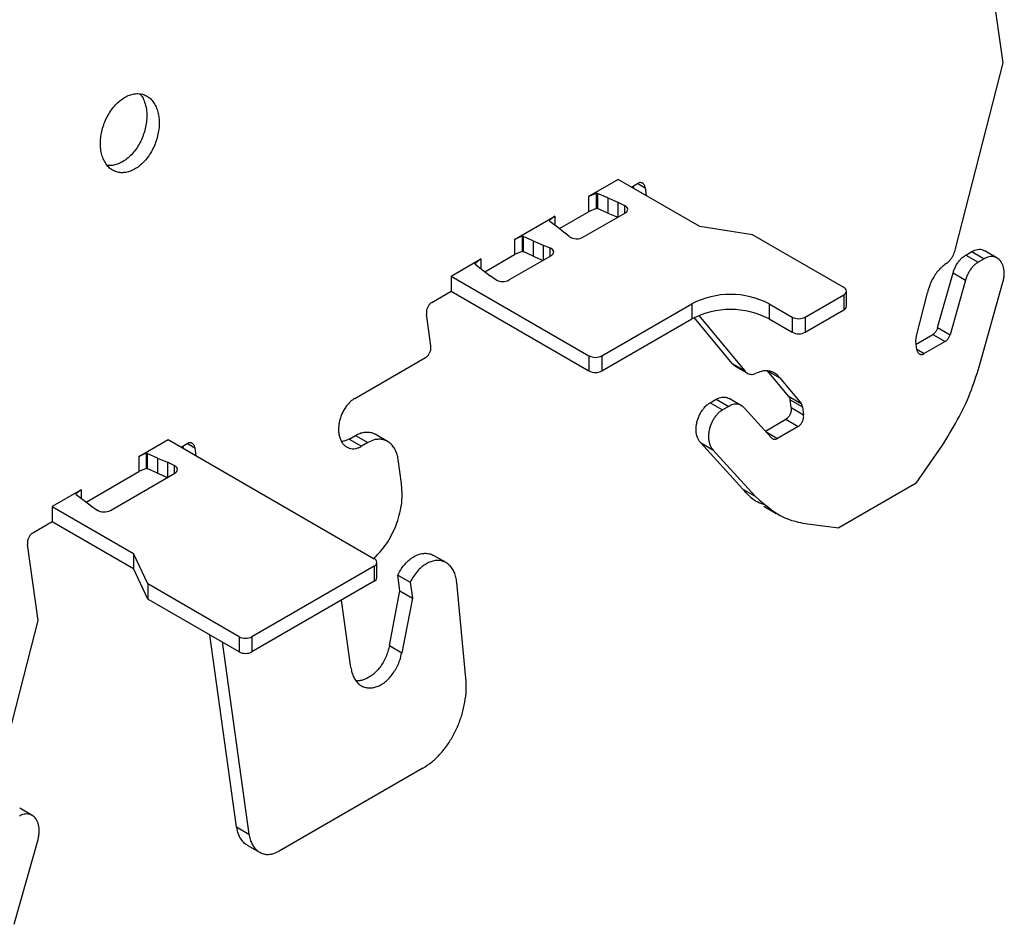
# Model space of a CAD drawing. Units: inches. Extents: x 0 to 66, y -3.2 to 36.
# Drawn here: x 48.9 to 50.2, y 17 to 18.2 of the extents above; entities that cross this region are included whole.
import ezdxf

# ---------------------------------------------------------------- set-up
doc = ezdxf.new("R2010")
doc.units = ezdxf.units.IN
doc.header["$MEASUREMENT"] = 0
doc.layers.add('HD-4', color=3, linetype='Continuous')

msp = doc.modelspace()

# ---------------------------------------------------------------- linework, layer by layer
at = {"layer": 'HD-4'}
for p, q in [((50.1796, 18.1783), (50.1655, 18.2789)), ((50.1164, 17.9323), (50.1796, 18.1783)), ((49.6695, 18.024), (49.6302, 18.0013)), ((49.7774, 17.9617), (49.6695, 18.024)), ((49.6869, 18.014), (49.6951, 18.0187)), ((49.6902, 18.0121), (49.6897, 18.0156)), ((49.6953, 18.0188), (49.7051, 18.0131)), ((49.7051, 18.0131), (49.7066, 18.0026)), ((49.64, 18.0054), (49.6302, 18.0013)), ((49.6302, 18.0013), (49.6302, 17.9813)), ((49.6402, 18.0053), (49.64, 18.0054)), ((49.64, 18.0054), (49.64, 17.9854)), ((49.641, 18.0058), (49.6402, 18.0053)), ((49.6402, 18.0053), (49.6402, 17.9853)), ((49.641, 18.0058), (49.6421, 18.0056)), ((49.641, 18.0058), (49.641, 17.9858)), ((49.6556, 17.9996), (49.6421, 18.0056)), ((49.6421, 18.0056), (49.6421, 17.9856)), ((49.6556, 17.9996), (49.669, 17.9939)), ((49.6556, 17.9996), (49.6556, 17.9796)), ((49.669, 17.9939), (49.6777, 17.9897)), ((49.669, 17.9939), (49.669, 17.9739)), ((49.5916, 17.959), (49.6302, 17.9813)), ((49.64, 17.9854), (49.6302, 17.9813)), ((49.6402, 17.9853), (49.64, 17.9854)), ((49.641, 17.9858), (49.6402, 17.9853)), ((49.641, 17.9858), (49.6421, 17.9856)), ((49.6556, 17.9796), (49.6421, 17.9856)), ((49.6777, 17.9897), (49.6777, 17.979)), ((49.5321, 17.9447), (49.5853, 17.9753)), ((49.5853, 17.9753), (49.5781, 17.9697)), ((49.5781, 17.9697), (49.5782, 17.9695)), ((49.5782, 17.9695), (49.5786, 17.9689)), ((49.5786, 17.9689), (49.5889, 17.9611)), ((49.5853, 17.9753), (49.5853, 17.9636)), ((49.6785, 17.9794), (49.6231, 17.9475)), ((49.6556, 17.9796), (49.6689, 17.9739)), ((49.5889, 17.9611), (49.5987, 17.9534)), ((49.8473, 17.9509), (49.7774, 17.9617)), ((49.542, 17.9488), (49.5321, 17.9447)), ((49.5321, 17.9447), (49.5321, 17.9247)), ((49.5422, 17.9488), (49.542, 17.9488)), ((49.542, 17.9488), (49.542, 17.9288)), ((49.5422, 17.9488), (49.5433, 17.9485)), ((49.5422, 17.9488), (49.5422, 17.9287)), ((49.5567, 17.9426), (49.5433, 17.9485)), ((49.5433, 17.9485), (49.5433, 17.9285)), ((49.5567, 17.9426), (49.5701, 17.9369)), ((49.5567, 17.9426), (49.5567, 17.9226)), ((49.6046, 17.9485), (49.5987, 17.9534)), ((49.9683, 17.881), (49.8473, 17.9509)), ((49.542, 17.9288), (49.5321, 17.9247)), ((49.5422, 17.9287), (49.542, 17.9288)), ((49.5422, 17.9287), (49.5433, 17.9285)), ((49.5701, 17.9369), (49.5787, 17.9335)), ((49.5701, 17.9369), (49.5701, 17.9169)), ((49.5787, 17.9335), (49.5787, 17.9219)), ((50.1716, 17.92), (50.1552, 17.9295)), ((49.4479, 17.896), (49.4872, 17.9187)), ((49.4872, 17.9187), (49.4801, 17.9131)), ((49.4872, 17.9187), (49.4872, 17.906)), ((49.4928, 17.9019), (49.5321, 17.9247)), ((49.5804, 17.9228), (49.525, 17.8909)), ((49.5567, 17.9226), (49.5433, 17.9285)), ((49.5567, 17.9226), (49.5701, 17.9169)), ((50.1302, 17.9239), (50.1382, 17.9286)), ((50.1302, 17.9239), (50.1466, 17.9144)), ((50.1382, 17.9286), (50.1546, 17.9191)), ((50.1546, 17.9191), (50.1466, 17.9144)), ((49.4802, 17.9129), (49.4794, 17.9125)), ((49.4794, 17.9125), (49.4798, 17.9119)), ((49.4798, 17.9119), (49.4901, 17.9041)), ((49.4801, 17.9131), (49.4802, 17.9129)), ((49.4802, 17.9129), (49.4802, 17.9114)), ((49.4901, 17.9041), (49.4999, 17.8964)), ((49.4479, 17.896), (49.6307, 17.7905)), ((49.4479, 17.896), (49.4479, 17.876)), ((49.5073, 17.8913), (49.4999, 17.8964)), ((50.0927, 17.8279), (50.1132, 17.9002)), ((50.1296, 17.8907), (50.1092, 17.8184)), ((50.1132, 17.9002), (50.1296, 17.8907)), ((50.1477, 17.7757), (50.1793, 17.888)), ((49.4223, 17.8612), (49.4479, 17.876)), ((49.4479, 17.876), (49.6307, 17.7705)), ((49.9172, 17.8416), (49.9683, 17.8712)), ((49.9683, 17.8712), (49.9683, 17.8512)), ((49.9719, 17.8561), (49.9719, 17.8761)), ((50.0641, 17.8153), (50.0791, 17.8738)), ((49.6478, 17.7905), (49.7671, 17.8594)), ((49.7671, 17.8594), (49.7671, 17.8394)), ((49.8695, 17.8594), (49.9001, 17.8416)), ((49.8695, 17.8594), (49.8695, 17.8394)), ((49.9172, 17.8216), (49.9683, 17.8512)), ((49.4212, 17.8036), (49.4153, 17.8458)), ((49.6478, 17.7705), (49.7671, 17.8394)), ((49.8204, 17.7804), (49.7701, 17.841)), ((49.7763, 17.8438), (49.8369, 17.7709)), ((49.8695, 17.8394), (49.9001, 17.8216)), ((49.9001, 17.8416), (49.9001, 17.8216)), ((49.9172, 17.8416), (49.9172, 17.8216)), ((50.0927, 17.8279), (50.1092, 17.8184)), ((50.0641, 17.806), (50.0862, 17.8187)), ((50.0862, 17.8187), (50.1027, 17.8092)), ((50.0651, 17.799), (50.0637, 17.8094)), ((50.0652, 17.7991), (50.0751, 17.7933)), ((50.1027, 17.8092), (50.0751, 17.7933)), ((49.3204, 17.734), (49.4141, 17.7881)), ((49.6307, 17.7905), (49.6307, 17.7705)), ((49.6478, 17.7905), (49.6478, 17.7705)), ((49.8204, 17.7804), (49.8369, 17.7709)), ((49.8243, 17.7768), (49.8408, 17.7673)), ((49.8673, 17.7705), (49.8837, 17.7611)), ((49.8953, 17.7369), (49.8673, 17.7705)), ((49.8837, 17.7611), (49.9117, 17.7274)), ((49.7913, 17.7283), (49.7994, 17.733)), ((49.7994, 17.733), (49.8158, 17.7235)), ((49.8328, 17.7244), (49.8163, 17.7339)), ((49.8953, 17.7369), (49.9117, 17.7274)), ((49.7913, 17.7283), (49.8078, 17.7188)), ((49.8158, 17.7235), (49.8078, 17.7188)), ((49.8726, 17.6818), (49.8364, 17.7214)), ((49.8972, 17.7322), (49.9136, 17.7227)), ((49.8986, 17.7218), (49.8972, 17.7322)), ((49.8986, 17.7218), (49.9151, 17.7123)), ((49.9136, 17.7227), (49.9151, 17.7123)), ((49.8644, 17.6907), (49.8916, 17.7064)), ((49.908, 17.6969), (49.8805, 17.681)), ((49.8916, 17.7064), (49.908, 17.6969)), ((49.3128, 17.6802), (49.3213, 17.6851)), ((49.3213, 17.6851), (49.3378, 17.6756)), ((49.3638, 17.677), (49.3474, 17.6865)), ((49.8653, 17.6897), (49.8805, 17.681)), ((49.0342, 17.6572), (49.0728, 17.6795)), ((49.0728, 17.6795), (49.346, 17.5217)), ((49.0901, 17.6695), (49.0983, 17.6742)), ((49.0934, 17.6676), (49.0929, 17.6711)), ((49.0985, 17.6743), (49.1083, 17.6686)), ((49.1083, 17.6686), (49.1098, 17.6581)), ((49.3128, 17.6802), (49.3292, 17.6707)), ((49.3378, 17.6756), (49.3292, 17.6707)), ((49.7784, 17.6755), (49.7949, 17.666)), ((49.8345, 17.6139), (49.7784, 17.6755)), ((50.0642, 17.6217), (50.0983, 17.6706)), ((49.044, 17.6613), (49.0342, 17.6572)), ((49.0342, 17.6572), (49.0342, 17.6372)), ((49.0442, 17.6613), (49.044, 17.6613)), ((49.044, 17.6613), (49.044, 17.6413)), ((49.0442, 17.6613), (49.0453, 17.6611)), ((49.0442, 17.6613), (49.0442, 17.6413)), ((49.0588, 17.6551), (49.0453, 17.6611)), ((49.0453, 17.6611), (49.0453, 17.6411)), ((49.0588, 17.6551), (49.0722, 17.6494)), ((49.0588, 17.6551), (49.0588, 17.6351)), ((49.7949, 17.666), (49.8509, 17.6044)), ((49.0809, 17.6452), (49.0722, 17.6494)), ((49.0722, 17.6494), (49.0722, 17.6294)), ((49.0809, 17.6452), (49.0809, 17.6345)), ((49.3822, 17.6214), (49.3778, 17.6531)), ((48.9642, 17.5968), (49.0342, 17.6372)), ((48.9964, 17.5857), (49.0817, 17.6349)), ((49.044, 17.6413), (49.0342, 17.6372)), ((49.0442, 17.6413), (49.044, 17.6413)), ((49.0442, 17.6413), (49.0453, 17.6411)), ((49.0588, 17.6351), (49.0453, 17.6411)), ((49.0588, 17.6351), (49.0722, 17.6294)), ((50.0642, 17.6217), (49.9619, 17.5626)), ((48.9579, 17.6131), (48.9193, 17.5909)), ((48.9579, 17.6131), (48.9507, 17.6075)), ((48.9507, 17.6075), (48.9508, 17.6074)), ((48.9508, 17.6074), (48.9512, 17.6067)), ((48.9512, 17.6067), (48.9615, 17.599)), ((48.9579, 17.6131), (48.9579, 17.6014)), ((49.8345, 17.6139), (49.8509, 17.6044)), ((48.9193, 17.5909), (49.0272, 17.5286)), ((48.9193, 17.5909), (48.9193, 17.5709)), ((48.9615, 17.599), (48.9713, 17.5912)), ((48.9713, 17.5912), (48.9787, 17.5862)), ((49.8625, 17.5912), (49.8789, 17.5817)), ((48.8937, 17.5561), (48.9193, 17.5709)), ((48.9193, 17.5709), (49.0272, 17.5086)), ((49.9202, 17.5678), (49.9619, 17.5626)), ((48.9008, 17.44), (48.8867, 17.5406)), ((49.0459, 17.4883), (49.0272, 17.5286)), ((49.0272, 17.5286), (49.0272, 17.5086)), ((49.4413, 17.5165), (49.4248, 17.5259)), ((49.346, 17.5119), (49.184, 17.4184)), ((49.346, 17.5119), (49.346, 17.4919)), ((49.3495, 17.4968), (49.3495, 17.5168)), ((49.0459, 17.4683), (49.0272, 17.5086)), ((49.3773, 17.5001), (49.3937, 17.4906)), ((49.3802, 17.479), (49.3773, 17.5001)), ((49.167, 17.4184), (49.0459, 17.4883)), ((49.0459, 17.4883), (49.0459, 17.4683)), ((49.346, 17.4919), (49.184, 17.3984)), ((49.3937, 17.4906), (49.3967, 17.4695)), ((49.4676, 17.3637), (49.4555, 17.4903)), ((49.3662, 17.4066), (49.3802, 17.479)), ((49.3802, 17.479), (49.3967, 17.4695)), ((49.167, 17.3984), (49.0459, 17.4683)), ((49.3151, 17.3774), (49.3025, 17.4668)), ((49.3967, 17.4695), (49.3826, 17.3971)), ((48.8376, 17.194), (48.9008, 17.44)), ((49.1637, 17.1664), (49.128, 17.4209)), ((49.1444, 17.4114), (49.1801, 17.1569)), ((49.167, 17.4184), (49.167, 17.3984)), ((49.184, 17.4184), (49.184, 17.3984)), ((49.3662, 17.4066), (49.3826, 17.3971)), ((49.4107, 17.2444), (49.2202, 17.1344)), ((48.8928, 17.1818), (48.8763, 17.1912)), ((49.1637, 17.1664), (49.1801, 17.1569)), ((48.8688, 17.0375), (48.9005, 17.1497)), ((49.1776, 17.1425), (49.1941, 17.133))]:
    msp.add_line(p, q, dxfattribs=at)
at = {"layer": 'HD-4', "flags": 128}
for points in [[(49.6785, 17.9794), (49.6801, 17.9806), (49.6812, 17.9818), (49.6819, 17.9832), (49.682, 17.9847), (49.6816, 17.9861), (49.6808, 17.9874), (49.6794, 17.9887), (49.6777, 17.9897)], [(49.5804, 17.9228), (49.5821, 17.924), (49.5832, 17.9254), (49.5838, 17.9269), (49.5839, 17.9284), (49.5834, 17.9299), (49.5823, 17.9313), (49.5807, 17.9325), (49.5787, 17.9335)], [(49.0817, 17.6349), (49.0833, 17.6361), (49.0844, 17.6373), (49.0851, 17.6387), (49.0852, 17.6402), (49.0848, 17.6416), (49.084, 17.6429), (49.0827, 17.6442), (49.0809, 17.6452)]]:
    msp.add_lwpolyline(points, dxfattribs=at)
at = {"layer": 'HD-4'}
for centre, radius, start, end in [((49.6147, 17.9632), 0.0178, 235.7541, 298.1637), ((49.5165, 17.907), 0.0182, 239.4139, 297.6947), ((49.9665, 17.8761), 0.00526, 290.7428, 69.2572), ((49.8183, 17.7606), 0.1112, 62.6074, 117.3926), ((49.8183, 17.7406), 0.1112, 62.6074, 117.3926), ((49.9658, 17.8567), 0.00606, 294.365, 354.2902), ((49.9087, 17.8581), 0.0185, 242.6138, 297.3862), ((49.9087, 17.8381), 0.0185, 242.6138, 297.3862), ((49.6393, 17.8069), 0.0185, 242.6237, 297.3684), ((49.6393, 17.7869), 0.0185, 242.6237, 297.3684), ((48.988, 17.6019), 0.0182, 239.423, 297.6857), ((49.3441, 17.5168), 0.00526, 290.7912, 69.2088), ((49.3435, 17.4974), 0.00607, 294.3904, 354.2648), ((49.1755, 17.4348), 0.0185, 242.5876, 297.4124), ((49.1755, 17.4148), 0.0185, 242.5876, 297.4124)]:
    msp.add_arc(centre, radius, start, end, dxfattribs=at)
for points, knots in [([(49.0606, 18.1075), (49.0601, 18.11), (49.0592, 18.1152), (49.0564, 18.1219), (49.0529, 18.1277), (49.0484, 18.1323), (49.0432, 18.1356), (49.0375, 18.1375), (49.0313, 18.1379), (49.0249, 18.137), (49.0184, 18.1345), (49.012, 18.1308), (49.0059, 18.1258), (49.0002, 18.1196), (48.9952, 18.1126), (48.9909, 18.1047), (48.9874, 18.0964), (48.9849, 18.0877), (48.9835, 18.079), (48.9831, 18.0704), (48.9838, 18.0622), (48.9855, 18.0547), (48.9883, 18.0481), (48.992, 18.0424), (48.9965, 18.038), (49.0018, 18.0348), (49.0076, 18.0331), (49.0138, 18.0328), (49.0202, 18.0339), (49.0267, 18.0364), (49.0331, 18.0403), (49.0391, 18.0455), (49.0447, 18.0517), (49.0497, 18.0589), (49.054, 18.0668), (49.0573, 18.0752), (49.0597, 18.0839), (49.061, 18.0923), (49.0612, 18.0989), (49.061, 18.1039), (49.0607, 18.1063), (49.0606, 18.1075)], [0, 0, 0, 0, 0.026462, 0.052924, 0.079379, 0.105846, 0.132305, 0.158771, 0.185235, 0.211698, 0.238145, 0.26462, 0.291076, 0.317539, 0.344005, 0.370456, 0.396918, 0.423384, 0.449848, 0.476309, 0.50277, 0.529233, 0.555693, 0.582156, 0.608615, 0.635086, 0.661545, 0.687998, 0.71447, 0.740933, 0.767381, 0.793854, 0.820308, 0.846766, 0.873235, 0.899692, 0.926153, 0.952618, 0.976038, 0.987985, 1, 1, 1, 1]), ([(49.0358, 18.1373), (49.0369, 18.136), (49.0393, 18.1328), (49.0423, 18.1261), (49.0435, 18.1203), (49.0441, 18.117)], [0, 0, 0, 0, 0.258361, 0.582183, 1, 1, 1, 1]), ([(49.0441, 18.117), (49.0443, 18.1156), (49.0448, 18.1117), (49.0448, 18.1046), (49.0437, 18.0959), (49.0416, 18.0872), (49.0386, 18.0787), (49.0346, 18.0706), (49.0298, 18.0632), (49.0244, 18.0567), (49.0184, 18.0512), (49.0121, 18.0469), (49.0056, 18.044), (48.9992, 18.0425), (48.9946, 18.0422), (48.9923, 18.0427), (48.992, 18.0428)], [0, 0, 0, 0, 0.039415, 0.118454, 0.197488, 0.276518, 0.355563, 0.434614, 0.513671, 0.592704, 0.671741, 0.750783, 0.829785, 0.90885, 0.987869, 1, 1, 1, 1]), ([(49.7051, 18.0131), (49.705, 18.0137), (49.7048, 18.0148), (49.7042, 18.0163), (49.7034, 18.0176), (49.7024, 18.0186), (49.7013, 18.0194), (49.7, 18.0198), (49.6986, 18.0199), (49.697, 18.0197), (49.6958, 18.0191), (49.6951, 18.0187)], [0, 0, 0, 0, 0.105863, 0.211708, 0.31761, 0.423385, 0.529233, 0.635101, 0.741139, 0.846938, 1, 1, 1, 1]), ([(50.105, 17.9132), (50.1059, 17.9139), (50.1077, 17.9154), (50.1101, 17.9183), (50.1123, 17.9215), (50.1141, 17.925), (50.1155, 17.9286), (50.1161, 17.931), (50.1164, 17.9323)], [0, 0, 0, 0, 0.169854, 0.339748, 0.509652, 0.679611, 0.837786, 1, 1, 1, 1]), ([(50.1382, 17.9286), (50.1407, 17.9297), (50.1457, 17.9319), (50.1517, 17.9316), (50.1543, 17.9297), (50.155, 17.9291)], [0, 0, 0, 0, 0.425487, 0.850861, 1, 1, 1, 1]), ([(50.1132, 17.9002), (50.1137, 17.9018), (50.1147, 17.9051), (50.117, 17.9098), (50.1197, 17.9142), (50.1228, 17.9181), (50.1263, 17.9214), (50.1289, 17.9231), (50.1302, 17.9239)], [0, 0, 0, 0, 0.164256, 0.32843, 0.49267, 0.656925, 0.825921, 1, 1, 1, 1]), ([(50.1793, 17.888), (50.1797, 17.8896), (50.1806, 17.893), (50.1812, 17.8997), (50.1805, 17.9077), (50.1771, 17.9155), (50.1717, 17.9206), (50.1647, 17.9225), (50.1588, 17.9213), (50.1555, 17.9195), (50.1546, 17.9191)], [0, 0, 0, 0, 0.078283, 0.156605, 0.314923, 0.473236, 0.63155, 0.789915, 0.948212, 1, 1, 1, 1]), ([(50.105, 17.9132), (50.1031, 17.9119), (50.0994, 17.9094), (50.0942, 17.9042), (50.0895, 17.8982), (50.0855, 17.8914), (50.0817, 17.8833), (50.08, 17.8773), (50.0791, 17.8738)], [0, 0, 0, 0, 0.157717, 0.315422, 0.473104, 0.630736, 0.788428, 1, 1, 1, 1]), ([(50.1466, 17.9144), (50.1454, 17.9136), (50.1429, 17.9121), (50.1395, 17.9088), (50.1364, 17.9051), (50.1337, 17.9007), (50.1313, 17.8959), (50.1302, 17.8924), (50.1296, 17.8907)], [0, 0, 0, 0, 0.164358, 0.32852, 0.492867, 0.657047, 0.825942, 1, 1, 1, 1]), ([(49.4223, 17.8612), (49.4218, 17.8609), (49.4209, 17.8603), (49.4196, 17.8591), (49.4184, 17.8576), (49.4173, 17.856), (49.4165, 17.8542), (49.4158, 17.8523), (49.4153, 17.8504), (49.4151, 17.8481), (49.4152, 17.8467), (49.4153, 17.8458)], [0, 0, 0, 0, 0.105857, 0.211589, 0.317576, 0.423476, 0.529295, 0.635268, 0.741, 0.84691, 1, 1, 1, 1]), ([(50.0927, 17.8279), (50.0925, 17.8272), (50.0921, 17.8259), (50.0913, 17.8241), (50.0902, 17.8225), (50.089, 17.821), (50.0877, 17.8197), (50.0867, 17.819), (50.0862, 17.8187)], [0, 0, 0, 0, 0.164162, 0.328515, 0.492756, 0.657254, 0.826211, 1, 1, 1, 1]), ([(50.0641, 17.8153), (50.0638, 17.814), (50.0634, 17.8119), (50.0636, 17.81), (50.0637, 17.8094)], [0, 0, 0, 0, 0.64368, 1, 1, 1, 1]), ([(50.1027, 17.8092), (50.1031, 17.8095), (50.1041, 17.8101), (50.1054, 17.8114), (50.1066, 17.8128), (50.1076, 17.8145), (50.1086, 17.8164), (50.109, 17.8177), (50.1092, 17.8184)], [0, 0, 0, 0, 0.1642451, 0.3282978, 0.492729, 0.6570418, 0.8260061, 1, 1, 1, 1]), ([(49.4141, 17.7881), (49.4146, 17.7884), (49.4155, 17.789), (49.4169, 17.7903), (49.4181, 17.7917), (49.4191, 17.7934), (49.42, 17.7952), (49.4207, 17.7971), (49.4211, 17.799), (49.4214, 17.8012), (49.4213, 17.8027), (49.4212, 17.8036)], [0, 0, 0, 0, 0.105841, 0.211852, 0.317534, 0.423419, 0.529444, 0.635217, 0.7411, 0.846968, 1, 1, 1, 1]), ([(50.0651, 17.799), (50.0652, 17.7984), (50.0654, 17.7972), (50.066, 17.7958), (50.0668, 17.7945), (50.0678, 17.7935), (50.069, 17.7927), (50.0702, 17.7923), (50.0716, 17.7922), (50.0733, 17.7924), (50.0744, 17.793), (50.0751, 17.7933)], [0, 0, 0, 0, 0.105888, 0.211759, 0.317539, 0.423506, 0.529397, 0.635292, 0.741087, 0.846902, 1, 1, 1, 1]), ([(49.8243, 17.7768), (49.8243, 17.7768), (49.8227, 17.7775), (49.8216, 17.7789), (49.8204, 17.7804)], [0, 0, 0, 0, 0.017883, 1, 1, 1, 1]), ([(50.0983, 17.6706), (50.1122, 17.6934), (50.1324, 17.7266), (50.144, 17.7641), (50.1477, 17.7757)], [0, 0, 0, 0, 0.689538, 1, 1, 1, 1]), ([(49.8369, 17.7709), (49.8375, 17.7702), (49.8387, 17.7686), (49.8409, 17.7671), (49.8434, 17.7661), (49.8461, 17.7657), (49.8488, 17.7659), (49.8506, 17.7665), (49.8515, 17.7669)], [0, 0, 0, 0, 0.169893, 0.339781, 0.509617, 0.679542, 0.837791, 1, 1, 1, 1]), ([(49.8837, 17.7611), (49.8825, 17.7625), (49.88, 17.7654), (49.8754, 17.7684), (49.8704, 17.7703), (49.8649, 17.7708), (49.8586, 17.77), (49.8541, 17.768), (49.8515, 17.7669)], [0, 0, 0, 0, 0.157697, 0.315374, 0.473076, 0.630726, 0.788479, 1, 1, 1, 1]), ([(49.3204, 17.734), (49.3189, 17.7331), (49.3161, 17.7313), (49.3122, 17.7275), (49.3086, 17.7231), (49.3054, 17.7182), (49.3028, 17.7128), (49.3008, 17.7071), (49.2994, 17.7013), (49.2988, 17.6955), (49.2988, 17.6899), (49.2996, 17.6846), (49.3011, 17.6799), (49.3032, 17.6757), (49.3059, 17.6723), (49.3092, 17.6697), (49.3129, 17.668), (49.3169, 17.6673), (49.321, 17.6675), (49.3252, 17.6686), (49.3279, 17.67), (49.3292, 17.6707)], [0, 0, 0, 0, 0.052913, 0.105813, 0.158745, 0.211676, 0.26461, 0.317547, 0.370457, 0.423393, 0.476318, 0.529245, 0.582161, 0.635092, 0.688022, 0.74095, 0.793872, 0.846806, 0.899727, 0.949236, 1, 1, 1, 1]), ([(49.7994, 17.733), (49.8006, 17.7336), (49.8031, 17.7349), (49.8068, 17.7358), (49.8105, 17.7359), (49.8137, 17.7353), (49.8155, 17.7343), (49.8163, 17.7338)], [0, 0, 0, 0, 0.209546, 0.419297, 0.628848, 0.83858, 1, 1, 1, 1]), ([(49.8953, 17.7369), (49.8958, 17.736), (49.8967, 17.7347), (49.897, 17.7329), (49.8972, 17.7322)], [0, 0, 0, 0, 0.643602, 1, 1, 1, 1]), ([(49.7784, 17.6755), (49.7769, 17.6776), (49.7739, 17.6819), (49.7726, 17.6897), (49.7727, 17.6962), (49.7734, 17.7013), (49.7748, 17.7063), (49.7766, 17.7112), (49.779, 17.7158), (49.7819, 17.7199), (49.7859, 17.7246), (49.7892, 17.7269), (49.7913, 17.7283)], [0, 0, 0, 0, 0.158104, 0.316201, 0.394389, 0.472595, 0.550779, 0.628971, 0.707174, 0.785397, 0.863594, 1, 1, 1, 1]), ([(49.8364, 17.7214), (49.8355, 17.7223), (49.8338, 17.724), (49.8306, 17.7255), (49.8272, 17.7264), (49.8236, 17.7263), (49.8197, 17.7255), (49.8171, 17.7241), (49.8158, 17.7235)], [0, 0, 0, 0, 0.164263, 0.328576, 0.492823, 0.6570852, 0.8259134, 1, 1, 1, 1]), ([(49.8986, 17.7218), (49.8987, 17.7212), (49.8988, 17.72), (49.8987, 17.7181), (49.8983, 17.7162), (49.8978, 17.7143), (49.897, 17.7124), (49.896, 17.7107), (49.8948, 17.7091), (49.8934, 17.7076), (49.8922, 17.7068), (49.8916, 17.7064)], [0, 0, 0, 0, 0.105868, 0.211771, 0.317679, 0.423486, 0.529383, 0.635284, 0.741085, 0.847195, 1, 1, 1, 1]), ([(49.9136, 17.7227), (49.9134, 17.7239), (49.913, 17.7257), (49.9121, 17.7269), (49.9117, 17.7274)], [0, 0, 0, 0, 0.643498, 1, 1, 1, 1]), ([(49.8078, 17.7188), (49.8066, 17.718), (49.8041, 17.7165), (49.8007, 17.7132), (49.7976, 17.7094), (49.7948, 17.7051), (49.7926, 17.7005), (49.7908, 17.6955), (49.7896, 17.6905), (49.7889, 17.6838), (49.7895, 17.6757), (49.7921, 17.6694), (49.7943, 17.6667), (49.7949, 17.666)], [0, 0, 0, 0, 0.078219, 0.156344, 0.234558, 0.312691, 0.390881, 0.469071, 0.547228, 0.625393, 0.783436, 0.941469, 1, 1, 1, 1]), ([(49.908, 17.6969), (49.9085, 17.6972), (49.9094, 17.6978), (49.9107, 17.699), (49.9119, 17.7005), (49.913, 17.7021), (49.9139, 17.7039), (49.9145, 17.7058), (49.915, 17.7078), (49.9153, 17.71), (49.9151, 17.7115), (49.9151, 17.7123)], [0, 0, 0, 0, 0.1058528, 0.2115817, 0.3175544, 0.423451, 0.5292655, 0.6352355, 0.7411307, 0.8469143, 1, 1, 1, 1]), ([(49.3213, 17.6851), (49.3232, 17.6861), (49.327, 17.688), (49.3328, 17.6894), (49.3384, 17.6896), (49.3433, 17.6886), (49.3461, 17.6871), (49.3473, 17.6864)], [0, 0, 0, 0, 0.2096272, 0.4193006, 0.6289056, 0.8386047, 1, 1, 1, 1]), ([(49.8726, 17.6818), (49.8729, 17.6814), (49.8736, 17.6808), (49.8748, 17.6802), (49.8761, 17.6799), (49.8775, 17.6799), (49.879, 17.6802), (49.88, 17.6807), (49.8805, 17.681)], [0, 0, 0, 0, 0.164155, 0.328501, 0.492736, 0.656798, 0.825748, 1, 1, 1, 1]), ([(49.1083, 17.6686), (49.1082, 17.6692), (49.108, 17.6703), (49.1074, 17.6718), (49.1066, 17.6731), (49.1056, 17.6741), (49.1045, 17.6748), (49.1032, 17.6753), (49.1018, 17.6754), (49.1002, 17.6751), (49.099, 17.6746), (49.0983, 17.6742)], [0, 0, 0, 0, 0.105893, 0.211768, 0.317699, 0.423504, 0.529382, 0.63528, 0.74108, 0.847197, 1, 1, 1, 1]), ([(49.3128, 17.6802), (49.3114, 17.6794), (49.3085, 17.678), (49.3051, 17.677), (49.3032, 17.677), (49.3027, 17.677)], [0, 0, 0, 0, 0.424165, 0.848227, 1, 1, 1, 1]), ([(49.3778, 17.6531), (49.3774, 17.6554), (49.3765, 17.6599), (49.3741, 17.6659), (49.3709, 17.671), (49.367, 17.6751), (49.3624, 17.678), (49.3573, 17.6797), (49.3518, 17.6801), (49.3452, 17.6792), (49.3405, 17.6769), (49.3378, 17.6756)], [0, 0, 0, 0, 0.105873, 0.211742, 0.317629, 0.423511, 0.529343, 0.635231, 0.741091, 0.84698, 1, 1, 1, 1]), ([(49.3452, 17.5222), (49.3474, 17.5242), (49.3528, 17.529), (49.3604, 17.5384), (49.3677, 17.5499), (49.3739, 17.5626), (49.3786, 17.5758), (49.3817, 17.5894), (49.3836, 17.605), (49.3827, 17.6153), (49.3822, 17.6214)], [0, 0, 0, 0, 0.088692, 0.211115, 0.333482, 0.455883, 0.578285, 0.700673, 0.82307, 1, 1, 1, 1]), ([(49.8635, 17.5931), (49.86, 17.5942), (49.8488, 17.5979), (49.8403, 17.6074), (49.8345, 17.6139)], [0, 0, 0, 0, 0.307779, 1, 1, 1, 1]), ([(49.8509, 17.6044), (49.8652, 17.592), (49.886, 17.574), (49.9121, 17.5693), (49.9202, 17.5678)], [0, 0, 0, 0, 0.689539, 1, 1, 1, 1]), ([(48.8937, 17.5561), (48.8933, 17.5558), (48.8923, 17.5552), (48.891, 17.554), (48.8898, 17.5525), (48.8887, 17.5508), (48.8879, 17.549), (48.8872, 17.5471), (48.8867, 17.5452), (48.8865, 17.543), (48.8866, 17.5415), (48.8867, 17.5406)], [0, 0, 0, 0, 0.10584, 0.211849, 0.317542, 0.423425, 0.529449, 0.63522, 0.741078, 0.846971, 1, 1, 1, 1]), ([(49.3773, 17.5001), (49.3785, 17.5024), (49.381, 17.5071), (49.3856, 17.5133), (49.3906, 17.5187), (49.3961, 17.523), (49.4018, 17.5263), (49.4076, 17.5283), (49.4133, 17.5291), (49.4187, 17.5285), (49.4226, 17.5274), (49.4244, 17.5261), (49.4248, 17.5258)], [0, 0, 0, 0, 0.108266, 0.216527, 0.324844, 0.433093, 0.541348, 0.649638, 0.75788, 0.866164, 0.974396, 1, 1, 1, 1]), ([(49.4555, 17.4903), (49.4552, 17.4926), (49.4545, 17.4973), (49.4524, 17.5035), (49.4495, 17.509), (49.4457, 17.5134), (49.4413, 17.5167), (49.4364, 17.5188), (49.431, 17.5196), (49.4253, 17.5191), (49.4196, 17.5174), (49.4138, 17.5144), (49.4083, 17.5103), (49.403, 17.505), (49.3979, 17.4984), (49.3951, 17.4932), (49.3937, 17.4906)], [0, 0, 0, 0, 0.070277, 0.140562, 0.21084, 0.281127, 0.351404, 0.421695, 0.491967, 0.562258, 0.632509, 0.702798, 0.773093, 0.843354, 0.920318, 1, 1, 1, 1]), ([(49.3151, 17.3774), (49.3155, 17.3751), (49.3164, 17.3705), (49.3188, 17.3645), (49.322, 17.3594), (49.3259, 17.3553), (49.3305, 17.3524), (49.3356, 17.3507), (49.3411, 17.3503), (49.3468, 17.3512), (49.3526, 17.3533), (49.3583, 17.3567), (49.3637, 17.3611), (49.3687, 17.3666), (49.3732, 17.3729), (49.377, 17.3798), (49.3804, 17.3879), (49.3818, 17.3938), (49.3826, 17.3971)], [0, 0, 0, 0, 0.061465, 0.122931, 0.184401, 0.245849, 0.307318, 0.368792, 0.430249, 0.491723, 0.553192, 0.614651, 0.676122, 0.737551, 0.799035, 0.860511, 0.921951, 1, 1, 1, 1]), ([(49.3662, 17.4066), (49.3656, 17.404), (49.3644, 17.3988), (49.3615, 17.3913), (49.3579, 17.3842), (49.3536, 17.3777), (49.3487, 17.372), (49.3433, 17.3673), (49.3377, 17.3636), (49.3319, 17.3612), (49.3265, 17.3599), (49.3232, 17.3601), (49.3217, 17.3602)], [0, 0, 0, 0, 0.101925, 0.203823, 0.305707, 0.407626, 0.509568, 0.611437, 0.71341, 0.815295, 0.91718, 1, 1, 1, 1]), ([(49.4107, 17.2444), (49.4145, 17.2468), (49.422, 17.2516), (49.4325, 17.2616), (49.4421, 17.2733), (49.4505, 17.2865), (49.4575, 17.3009), (49.4629, 17.3161), (49.4665, 17.3318), (49.4684, 17.348), (49.4679, 17.3584), (49.4676, 17.3637)], [0, 0, 0, 0, 0.109514, 0.219012, 0.328513, 0.438025, 0.547523, 0.65702, 0.76653, 0.881413, 1, 1, 1, 1]), ([(48.9005, 17.1497), (48.9009, 17.1514), (48.9017, 17.1547), (48.9024, 17.1615), (48.9017, 17.1695), (48.8983, 17.1773), (48.8929, 17.1824), (48.8859, 17.1842), (48.8799, 17.183), (48.8766, 17.1813), (48.8758, 17.1808)], [0, 0, 0, 0, 0.078289, 0.156617, 0.314942, 0.473266, 0.631593, 0.789899, 0.948208, 1, 1, 1, 1]), ([(49.1777, 17.1426), (49.1773, 17.1427), (49.1753, 17.1437), (49.1723, 17.1465), (49.1687, 17.1512), (49.1655, 17.1576), (49.1644, 17.1631), (49.1637, 17.1664)], [0, 0, 0, 0, 0.049237, 0.263174, 0.476979, 0.690876, 1, 1, 1, 1]), ([(49.1801, 17.1569), (49.1806, 17.1546), (49.1814, 17.1501), (49.1838, 17.1441), (49.187, 17.139), (49.191, 17.1349), (49.1955, 17.132), (49.2007, 17.1303), (49.2061, 17.1299), (49.2127, 17.1308), (49.2174, 17.1331), (49.2202, 17.1344)], [0, 0, 0, 0, 0.1058667, 0.2117422, 0.3176301, 0.4235121, 0.5293404, 0.6352328, 0.7410902, 0.8469798, 1, 1, 1, 1])]:
    msp.add_open_spline(points, degree=3, knots=knots, dxfattribs=at)

doc.saveas('drawing.dxf')
